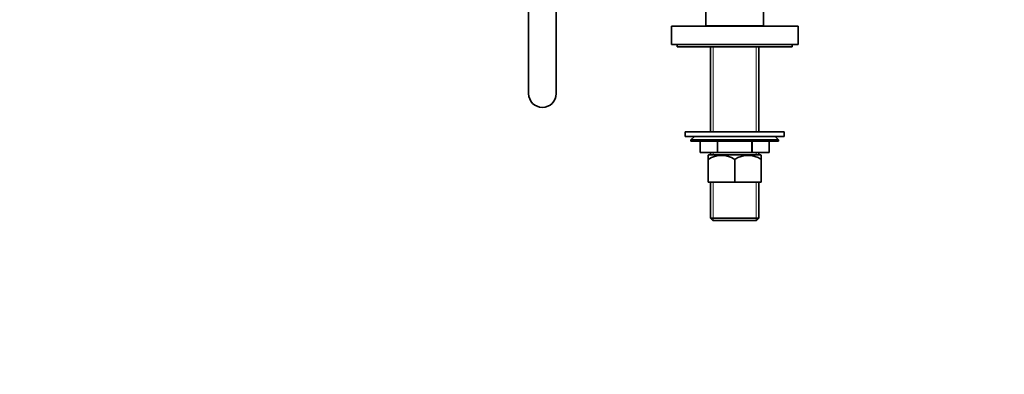
# Model space of a CAD drawing. Units: millimetres. Extents: x 0 to 1478, y 0 to 1758.
# Drawn here: x 0 to 428, y 879 to 1033 of the extents above; entities that cross this region are included whole.
import ezdxf
from ezdxf import colors
from ezdxf.entities.mleader import LeaderData, LeaderLine
from ezdxf.math import Vec2, Vec3

# ---------------------------------------------------------------- set-up
doc = ezdxf.new("R2010")
doc.units = ezdxf.units.MM
doc.layers.add('DV7_Défaut', color=7, linetype='Continuous')
doc.layers.add('Défaut', color=7, linetype='Continuous')

# ---------------------------------------------------------------- blocks, each defined once
blk = doc.blocks.new('_DOT')
at = {"color": 0}
blk.add_line((0, 0), (-1, 0), dxfattribs=at)
at = {"color": 0, "const_width": 0.333}
blk.add_lwpolyline([(-0.1665, 0, 1), (0.1665, 0, 1)], format="xyb", close=True, dxfattribs=at)
blk = doc.blocks.new('SE6')
at = {"layer": 'DV7_Défaut', "color": 7, "linetype": 'Continuous', "lineweight": 35}
for p, q in [((220.97, 1140.78), (220.97, 1000.78)), ((232.97, 1000.78), (232.97, 1140.78)), ((297.97, 1036.64), (297.97, 1030.14)), ((322.97, 1030.14), (322.97, 1036.64)), ((282.97, 1030.04), (337.97, 1030.04)), ((282.97, 1030.04), (282.97, 1022.04)), ((297.97, 1030.14), (322.97, 1030.14)), ((299.97, 1030.14), (299.97, 1030.04)), ((320.97, 1030.04), (320.97, 1030.14)), ((337.97, 1022.04), (337.97, 1030.04)), ((282.97, 1022.04), (337.97, 1022.04)), ((285.47, 1022.04), (285.47, 1021.04)), ((335.47, 1021.04), (335.47, 1022.04)), ((285.47, 1021.04), (335.47, 1021.04)), ((299.97, 1021.04), (299.97, 984.14)), ((320.97, 984.14), (320.97, 1021.04)), ((331.97, 984.14), (288.97, 984.14)), ((288.97, 984.14), (288.97, 982.14)), ((331.97, 982.14), (331.97, 984.14)), ((331.97, 982.14), (288.97, 982.14)), ((292.97, 982.14), (291.47, 980.64)), ((291.47, 980.64), (329.47, 980.64)), ((291.47, 980.64), (291.47, 980.14)), ((329.47, 980.14), (291.47, 980.14)), ((295.47, 975.14), (295.47, 980.14)), ((295.47, 975.14), (295.47, 980.14)), ((302.96, 975.14), (302.96, 980.14)), ((302.99, 975.14), (302.99, 980.14)), ((317.96, 975.14), (317.96, 980.14)), ((317.99, 975.14), (317.99, 980.14)), ((325.47, 975.14), (325.47, 980.14)), ((329.47, 980.64), (327.97, 982.14)), ((329.47, 980.14), (329.47, 980.64)), ((302.96, 975.14), (295.47, 975.14)), ((299.97, 975.14), (299.97, 974.14)), ((302.96, 975.14), (302.99, 975.14)), ((317.96, 975.14), (302.99, 975.14)), ((317.96, 975.14), (317.99, 975.14)), ((325.47, 975.14), (317.99, 975.14)), ((320.97, 974.14), (320.97, 975.14)), ((299.13, 974.14), (298.97, 973.99)), ((298.97, 972.21), (298.97, 973.99)), ((298.97, 962.34), (298.97, 972.21)), ((299.13, 974.14), (321.82, 974.14)), ((310.47, 962.34), (310.47, 972.21)), ((321.97, 973.99), (321.82, 974.14)), ((321.97, 972.21), (321.97, 973.99)), ((321.97, 962.34), (321.97, 972.21)), ((310.47, 962.34), (298.97, 962.34)), ((299.97, 962.34), (299.97, 946.64)), ((321.97, 962.34), (310.47, 962.34)), ((320.97, 946.64), (320.97, 962.34)), ((320.97, 946.64), (299.97, 946.64)), ((299.97, 946.64), (300.97, 945.64)), ((300.97, 945.64), (319.97, 945.64)), ((319.97, 945.64), (320.97, 946.64))]:
    blk.add_line(p, q, dxfattribs=at)
at = {"layer": 'DV7_Défaut', "color": 7, "linetype": 'Continuous', "lineweight": 18}
for p, q in [((301.16, 1030.14), (301.16, 1030.04)), ((319.79, 1030.14), (319.79, 1030.04)), ((301.16, 1021.04), (301.16, 984.14)), ((319.79, 1021.04), (319.79, 984.14)), ((301.16, 975.14), (301.16, 974.14)), ((319.79, 975.14), (319.79, 974.14)), ((301.16, 962.34), (301.16, 945.64)), ((319.79, 962.34), (319.79, 945.64))]:
    blk.add_line(p, q, dxfattribs=at)
at = {"layer": 'DV7_Défaut', "color": 7, "linetype": 'Continuous', "lineweight": 35}
for centre, radius, start, end in [((226.97, 1000.78), 6, 180, 0), ((304.72, 963.67), 10.3, 56.052, 123.948), ((316.22, 963.67), 10.3, 56.052, 123.948)]:
    blk.add_arc(centre, radius, start, end, dxfattribs=at)

msp = doc.modelspace()

# ---------------------------------------------------------------- block references
at = {"layer": 'Défaut'}
msp.add_blockref('SE6', (0, 0), dxfattribs=at)

# ---------------------------------------------------------------- leaders
at = {"layer": 'Défaut', "color": 7, "linetype": 'Continuous', "lineweight": 18}
ml = msp.add_multileader_mtext('Standard', dxfattribs=at)
ml.set_content('{\\pxsm0.9;\\fSolid Edge ISO|b1||i0||c0|p34;\\W1.;18/01/2023\\P}', color=256)
ml.set_leader_properties()
ml.set_arrow_properties(name='DOT')
ml.build(insert=Vec2(0, 0))
ml.multileader.update_dxf_attribs({"leader_type": 0, "dogleg_length": 0, "arrow_head_size": 12})
ctx = ml.context
ctx.base_point, ctx.char_height, ctx.arrow_head_size, ctx.landing_gap_size = Vec3(1390.41, 1750.71), 12, 12, 4.2
notes = []
notes.append((ctx, [(0, (0, 0, 0), (0, 0), (1, 0), 1, [])]))
ctx.mtext.insert = Vec3(1392.41, 1756.83)
ml = msp.add_multileader_mtext('Standard', dxfattribs=at)
ml.set_content('{\\pxsm0.9;\\fArial|b1||i0||c0|p34;\\W1.;13G/US\\P}', color=256)
ml.set_leader_properties()
ml.set_arrow_properties(name='DOT')
ml.build(insert=Vec2(0, 0))
ml.multileader.update_dxf_attribs({"leader_type": 0, "dogleg_length": 0, "arrow_head_size": 12})
ctx = ml.context
ctx.base_point, ctx.char_height, ctx.arrow_head_size, ctx.landing_gap_size = Vec3(24.31, 1749.46), 12, 12, 4.2
notes.append((ctx, [(0, (0, 0, 0), (0, 0), (1, 0), 1, [])]))
ctx.mtext.insert = Vec3(26.31, 1755.57)
for ctx, leaders in notes:
    for number, flags, end, landing, length, lines in leaders:
        leader = LeaderData()
        leader.index, (leader.has_last_leader_line, leader.has_dogleg_vector, leader.attachment_direction) = number, flags
        leader.last_leader_point, leader.dogleg_vector, leader.dogleg_length = Vec3(end), Vec3(landing), length
        for number, points, colour, breaks in lines:
            line = LeaderLine()
            line.index, line.vertices, line.color, line.breaks = number, Vec3.list(points), colors.encode_raw_color(colour), breaks
            leader.lines.append(line)
        ctx.leaders.append(leader)

doc.saveas('drawing.dxf')
